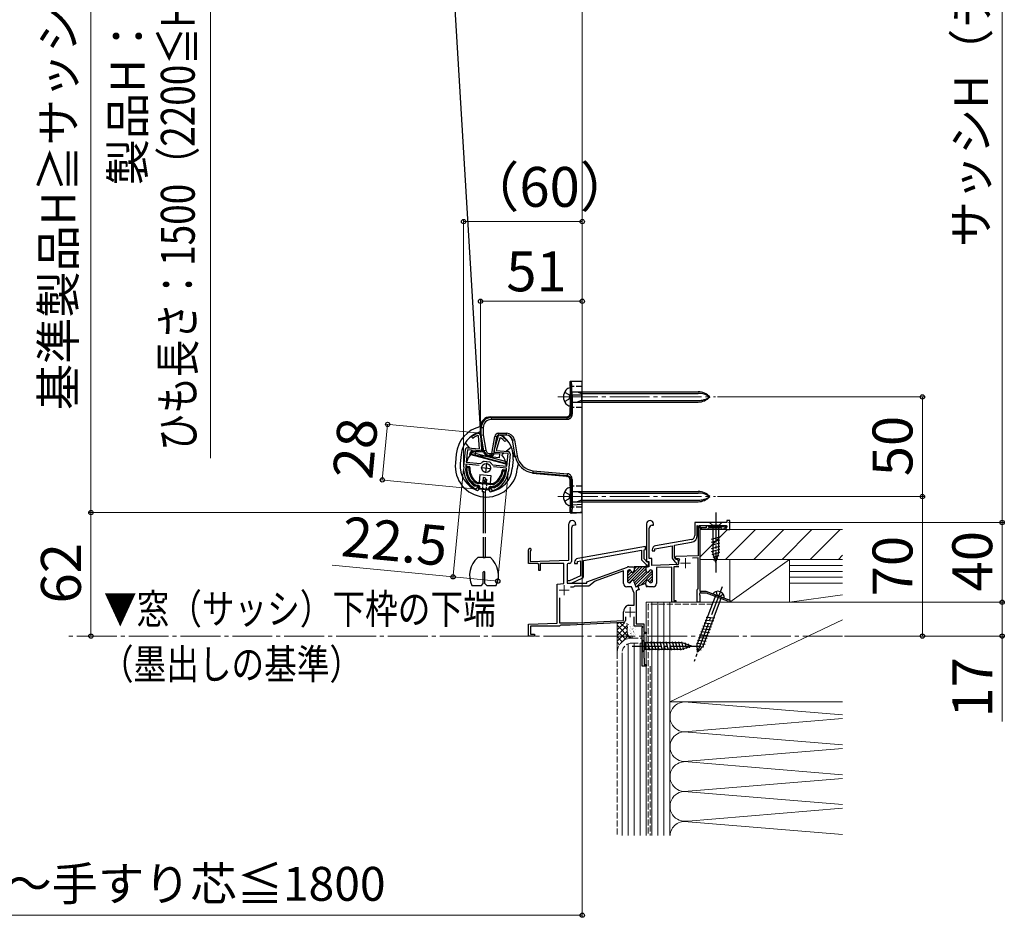
# Model space of a CAD drawing. Extents: x 175 to 1925, y 210 to 2815.
# Drawn here: x 484 to 978, y 1482 to 1932 of the extents above; entities that cross this region are included whole.
import ezdxf

# ---------------------------------------------------------------- set-up
doc = ezdxf.new("R2010")
doc.units = 0
doc.linetypes.add('YCENTER_1', pattern=[13, 10, -1, 1, -1])
doc.linetypes.add('YHIDDEN_1', pattern=[4, 3, -1])
for name, color, linetype, lineweight in [('USER1', 3, 'CONTINUOUS', 13), ('YKK_11', 7, 'CONTINUOUS', 30), ('YKK_11E', 7, 'CONTINUOUS', 13), ('YKK_12', 2, 'CONTINUOUS', 13), ('YKK_13', 4, 'CONTINUOUS', 30), ('YKK_D', 6, 'CONTINUOUS', 13), ('YSS_K', 3, 'CONTINUOUS', 13)]:
    doc.layers.add(name, color=color, linetype=linetype, lineweight=lineweight)
doc.styles.add('text-b', font='txt')

msp = doc.modelspace()

# ---------------------------------------------------------------- linework, layer by layer
at = {"layer": 'YKK_11', "linetype": 'ByBlock', "lineweight": -2, "ltscale": 0.5}
for p, q in [((714.18, 1723.23), (713.76, 1723.48)), ((713.99, 1724.65), (714.13, 1724.67)), ((714.13, 1724.67), (714.24, 1724.66)), ((714.69, 1716.78), (714.18, 1723.23)), ((715.14, 1723.75), (715.7, 1716.62)), ((725.07, 1723.62), (725.18, 1723.61)), ((725.18, 1723.61), (725.31, 1723.56)), ((722.1, 1716.01), (724.01, 1722.89)), ((724.85, 1722.2), (723.13, 1715.97)), ((725.32, 1722.37), (724.85, 1722.2)), ((706.78, 1707.8), (707.61, 1716.46)), ((708.61, 1716.36), (708.01, 1710.09)), ((714.83, 1715.76), (708.61, 1716.36)), ((708.71, 1717.36), (714.69, 1716.78)), ((729.01, 1714.4), (722.79, 1715)), ((723.13, 1715.97), (729.11, 1715.39)), ((728.41, 1708.13), (729.01, 1714.4)), ((730.01, 1714.3), (729.18, 1705.64)), ((707.91, 1709.1), (707.78, 1707.7)), ((714.45, 1708.47), (707.91, 1709.1)), ((708.01, 1710.09), (715.18, 1709.4)), ((715.18, 1709.4), (715.61, 1709.59)), ((716.68, 1710.48), (716.97, 1710.54)), ((716.97, 1710.54), (718.33, 1710.4)), ((718.33, 1710.4), (719.7, 1710.27)), ((719.7, 1710.27), (719.97, 1710.16)), ((720.85, 1709.08), (721.24, 1708.82)), ((721.24, 1708.82), (728.41, 1708.13)), ((728.32, 1707.13), (721.77, 1707.76)), ((728.18, 1705.74), (728.32, 1707.13)), ((711.91, 1698.31), (712.06, 1698.25)), ((712.06, 1698.25), (713.63, 1698.1)), ((712.62, 1696.69), (712.5, 1696.73)), ((712.69, 1696.68), (712.62, 1696.69)), ((713.63, 1698.1), (713.56, 1697.4)), ((720.53, 1696.73), (720.6, 1697.43)), ((720.6, 1697.43), (722.17, 1697.28)), ((721.33, 1695.85), (721.25, 1695.86)), ((721.45, 1695.87), (721.33, 1695.85)), ((722.17, 1697.28), (722.33, 1697.31))]:
    msp.add_line(p, q, dxfattribs=at)
at = {"layer": 'YKK_11', "ltscale": 0.5}
for p, q in [((718.27, 1709.71), (717.79, 1704.73)), ((715.54, 1707.46), (720.51, 1706.98))]:
    msp.add_line(p, q, dxfattribs=at)
at = {"layer": 'YKK_11', "linetype": 'ByBlock', "lineweight": -2, "ltscale": 0.5}
for centre, radius, start, end in [((718.55, 1712.69), 12.8, 110.8628, 125.6693), ((718.55, 1712.69), 11.8, 113.9453, 125.6693), ((714.15, 1723.67), 1, 4.5, 84.5), ((724.97, 1722.62), 1, 84.5, 164.5), ((718.56, 1712.69), 12.8, 43.3307, 58.1372), ((711.38, 1722.69), 0.5, 125.6693, 305.6693), ((718.56, 1712.69), 11.8, 43.3307, 55.0547), ((727.5, 1721.13), 0.5, 223.3307, 43.3307), ((708.61, 1716.36), 1, 84.5, 174.5), ((714.91, 1716.56), 0.8, 264.5, 4.5), ((722.87, 1715.79), 0.8, 164.5, 264.5), ((729.01, 1714.4), 1, 354.5, 84.5), ((718.34, 1707.4), 3.5, 118.4013, 141.3043), ((717.75, 1707.46), 3.5, 27.6957, 50.5987), ((718.23, 1706.7), 11.5, 174.5, 240.1042), ((718.23, 1706.7), 10.5, 174.5, 233.033), ((717.73, 1706.75), 11.5, 288.8958, 354.5), ((717.73, 1706.75), 10.5, 295.967, 354.5), ((712.77, 1697.48), 0.8, 264.5, 354.5), ((721.33, 1696.65), 0.8, 174.5, 264.5)]:
    msp.add_arc(centre, radius, start, end, dxfattribs=at)
at = {"layer": 'YKK_11E', "linetype": 'ByBlock', "lineweight": -2, "ltscale": 0.5}
for p, q in [((759.5, 1661), (759.5, 1679.13)), ((762.9, 1679.13), (762.9, 1678.43)), ((798.5, 1679.13), (798.5, 1660.33)), ((801.9, 1678.43), (801.9, 1679.13)), ((838.8, 1679.83), (822.7, 1679.83)), ((822.7, 1679.83), (822.7, 1673.28)), ((840.2, 1680.83), (838.8, 1680.83)), ((838.8, 1680.83), (838.8, 1679.83)), ((840.2, 1676.33), (840.2, 1680.83)), ((760.8, 1676.93), (760.8, 1660.32)), ((762.9, 1678.43), (762.3, 1678.43)), ((799.8, 1661.83), (799.8, 1676.93)), ((801.3, 1678.43), (801.9, 1678.43)), ((823.9, 1673.24), (823.9, 1678.33)), ((823.9, 1678.33), (825.83, 1676.4)), ((825.2, 1677.83), (824.3, 1677.83)), ((824.3, 1677.83), (824.3, 1663.14)), ((826.18, 1676.75), (824.61, 1678.33)), ((824.61, 1678.33), (838.52, 1678.33)), ((825.2, 1677.13), (825.2, 1677.83)), ((828.3, 1677.13), (825.2, 1677.13)), ((828.9, 1676.33), (825.2, 1676.33)), ((825.2, 1676.33), (825.2, 1645.33)), ((825.83, 1676.4), (826.18, 1676.75)), ((828.6, 1678.33), (828.3, 1678.03)), ((828.3, 1678.03), (828.3, 1677.13)), ((829.2, 1676.63), (828.9, 1676.33)), ((828.91, 1678.33), (829.21, 1678.08)), ((829.5, 1676.93), (829.2, 1676.63)), ((829.21, 1678.08), (829.5, 1677.83)), ((829.5, 1677.83), (837.25, 1677.83)), ((836, 1676.93), (829.5, 1676.93)), ((836.3, 1676.63), (836, 1676.93)), ((836.6, 1676.33), (836.3, 1676.63)), ((836.89, 1676.33), (836.6, 1676.33)), ((838.63, 1678.07), (836.89, 1676.33)), ((837.25, 1677.83), (837.67, 1678.24)), ((837.67, 1678.24), (837.88, 1678.33)), ((838.7, 1677.6), (837.98, 1676.88)), ((837.98, 1676.88), (838.53, 1676.33)), ((838.4, 1678.33), (838.7, 1678.03)), ((838.52, 1678.33), (838.63, 1678.07)), ((838.53, 1676.33), (840.2, 1676.33)), ((838.7, 1678.03), (838.7, 1677.6)), ((821.05, 1671.31), (802.96, 1668.12)), ((812.5, 1668.38), (821.09, 1669.89)), ((739.2, 1659.33), (739.2, 1666.13)), ((740.25, 1665.52), (740.1, 1665.26)), ((740.1, 1665.26), (740.1, 1660.33)), ((798.01, 1667.83), (763.96, 1661.82)), ((766.81, 1660.8), (796.01, 1665.95)), ((796.01, 1665.95), (796.01, 1661.03)), ((797.21, 1666.16), (798.01, 1666.3)), ((797.21, 1661.53), (797.21, 1666.16)), ((798.01, 1666.3), (798.01, 1667.83)), ((801.3, 1666.15), (801.3, 1665.63)), ((801.3, 1665.63), (802.7, 1665.63)), ((802.7, 1666.65), (811.3, 1668.17)), ((802.7, 1665.63), (802.7, 1666.65)), ((811.3, 1668.17), (811.3, 1662)), ((812.5, 1662.38), (812.5, 1668.38)), ((743.8, 1659.33), (739.2, 1659.33)), ((740.1, 1660.33), (759.5, 1661)), ((744.4, 1658.73), (743.8, 1659.33)), ((757, 1659.33), (745.2, 1659.33)), ((745.2, 1659.33), (745.2, 1655.83)), ((757, 1649.19), (757, 1659.33)), ((759.8, 1659.33), (759.6, 1659.33)), ((762.31, 1659.85), (762.31, 1659.33)), ((762.31, 1659.33), (763.81, 1659.33)), ((763.81, 1660.27), (765.31, 1660.54)), ((763.81, 1659.33), (763.81, 1660.27)), ((765.31, 1660.54), (765.31, 1653.05)), ((766.81, 1652.73), (766.81, 1660.8)), ((796.01, 1661.03), (798.31, 1658.73)), ((798.81, 1659.93), (797.21, 1661.53)), ((798.5, 1660.33), (799.6, 1660.33)), ((799.74, 1659.93), (798.81, 1659.93)), ((798.9, 1657.63), (799.74, 1659.93)), ((799.6, 1660.33), (799.6, 1657.63)), ((801.1, 1661.83), (799.8, 1661.83)), ((801.1, 1658.23), (801.1, 1661.83)), ((811.3, 1662), (812.6, 1660.15)), ((813.16, 1661.44), (812.5, 1662.38)), ((812.6, 1660.15), (812.83, 1660.03)), ((813.16, 1662.75), (812.78, 1662.09)), ((812.78, 1662.09), (812.99, 1661.75)), ((812.83, 1660.03), (813.3, 1659.53)), ((812.99, 1661.75), (814.45, 1661.8)), ((824.3, 1663.14), (813.16, 1662.75)), ((813.55, 1661.23), (813.16, 1661.44)), ((813.3, 1659.53), (813.3, 1658.73)), ((814.45, 1661.8), (814.91, 1661.06)), ((814.5, 1658.73), (814.5, 1660.23)), ((824.3, 1662.04), (821.48, 1661.94)), ((824.3, 1646.53), (824.3, 1662.04)), ((744.4, 1655.83), (744.4, 1658.73)), ((745.2, 1655.83), (744.4, 1655.83)), ((758.6, 1658.32), (758.6, 1649.33)), ((768.6, 1650.13), (788.88, 1657.5)), ((786.9, 1655.62), (772.75, 1650.46)), ((786.9, 1649.23), (786.9, 1655.62)), ((794.89, 1657.63), (788.9, 1651.64)), ((790.32, 1655.88), (788.9, 1654.46)), ((788.9, 1655.23), (788.9, 1650.43)), ((790.88, 1655.02), (788.9, 1653.05)), ((796.31, 1657.63), (788.92, 1650.24)), ((789.56, 1657.63), (791.9, 1657.63)), ((789.85, 1656.03), (789.7, 1656.03)), ((797.72, 1657.63), (789.72, 1649.63)), ((792.06, 1657.63), (792.03, 1657.6)), ((798.2, 1656.69), (792.03, 1650.52)), ((798.2, 1657.63), (792.2, 1657.63)), ((792.2, 1657.63), (792.2, 1655.63)), ((793.48, 1657.63), (792.2, 1656.35)), ((798.26, 1655.33), (792.44, 1649.52)), ((799.18, 1654.85), (792.82, 1648.48)), ((801.39, 1655.64), (793.52, 1647.77)), ((801.5, 1654.34), (795.74, 1648.58)), ((798.2, 1655.63), (798.2, 1657.63)), ((798.31, 1658.73), (798.31, 1657.63)), ((798.31, 1657.63), (798.9, 1657.63)), ((799.6, 1657.63), (798.5, 1657.63)), ((800.33, 1655.99), (799.78, 1655.44)), ((800.7, 1656.03), (800.55, 1656.03)), ((814.24, 1658.69), (801.1, 1658.23)), ((801.5, 1650.43), (801.5, 1655.23)), ((811.2, 1657.48), (803.5, 1657.21)), ((803.5, 1657.21), (803.5, 1649.23)), ((811.2, 1639.83), (811.2, 1657.48)), ((814.66, 1657.6), (812.1, 1657.51)), ((812.1, 1657.51), (812.1, 1640.63)), ((813.3, 1658.73), (814.5, 1658.73)), ((814.53, 1659.02), (814.24, 1658.69)), ((753.7, 1648.9), (757, 1649.19)), ((758.6, 1649.33), (768.6, 1649.33)), ((759.91, 1650.53), (758.61, 1650.53)), ((758.61, 1650.53), (758.61, 1649.33)), ((758.61, 1649.33), (760.88, 1649.33)), ((765.31, 1653.05), (759.91, 1650.53)), ((760.88, 1649.33), (766.23, 1651.82)), ((768.6, 1649.33), (768.6, 1650.13)), ((772.75, 1650.46), (769.6, 1647.83)), ((789.7, 1649.63), (789.85, 1649.63)), ((792.16, 1650.3), (793.13, 1647.63)), ((793.13, 1647.63), (797.68, 1649.28)), ((797.87, 1649.35), (797.68, 1649.28)), ((798.56, 1647.47), (797.87, 1649.35)), ((801.5, 1652.92), (799.33, 1650.75)), ((801.5, 1651.51), (799.92, 1649.93)), ((800.55, 1649.63), (800.7, 1649.63)), ((753.7, 1629.33), (753.7, 1648.9)), ((761.71, 1647.33), (760.38, 1647.33)), ((762.01, 1647.58), (761.71, 1647.33)), ((762.3, 1647.83), (762.01, 1647.58)), ((769.6, 1647.83), (762.3, 1647.83)), ((791, 1647.63), (788.5, 1647.63)), ((792.2, 1644.33), (791, 1647.63)), ((792.2, 1638.33), (792.2, 1644.33)), ((793.76, 1645.73), (793.3, 1645.56)), ((793.3, 1645.56), (793.3, 1628.93)), ((793.89, 1645.9), (793.76, 1645.73)), ((794.09, 1646.16), (793.89, 1645.9)), ((794.02, 1647.95), (794.71, 1646.07)), ((794.41, 1646.09), (794.09, 1646.16)), ((794.62, 1646.04), (794.41, 1646.09)), ((794.71, 1646.07), (794.62, 1646.04)), ((798.64, 1647.5), (798.56, 1647.47)), ((798.78, 1647.68), (798.64, 1647.5)), ((798.96, 1647.94), (798.78, 1647.68)), ((799.34, 1647.79), (798.96, 1647.94)), ((799.61, 1647.63), (799.34, 1647.79)), ((801.9, 1647.63), (799.61, 1647.63)), ((823.8, 1646.03), (824.1, 1646.33)), ((823.8, 1639.83), (823.8, 1646.03)), ((824.1, 1646.33), (824.3, 1646.53)), ((825.2, 1644.28), (825.08, 1644.1)), ((825.2, 1645.33), (828.2, 1645.33)), ((825.5, 1644.67), (825.2, 1644.5)), ((825.2, 1644.5), (825.2, 1644.28)), ((826.1, 1644.33), (825.5, 1644.67)), ((828.59, 1644.33), (826.1, 1644.33)), ((828.2, 1645.33), (840.2, 1640.83)), ((839.21, 1640.34), (828.59, 1644.33)), ((754.8, 1641.97), (754.8, 1629.53)), ((813.2, 1639.83), (811.2, 1639.83)), ((812.1, 1640.63), (813.2, 1640.63)), ((813.2, 1640.63), (813.2, 1639.83)), ((825.2, 1639.83), (823.8, 1639.83)), ((825.08, 1644.1), (825.08, 1643.55)), ((825.08, 1643.55), (825.2, 1643.37)), ((825.2, 1643.37), (825.2, 1639.83)), ((839.4, 1640.09), (839.21, 1640.34)), ((839.7, 1639.83), (839.4, 1640.09)), ((840.2, 1639.83), (839.7, 1639.83)), ((840.2, 1640.83), (840.2, 1639.83)), ((786.9, 1630.73), (786.9, 1635.03)), ((789.18, 1638.31), (789.29, 1638.33)), ((789.29, 1638.33), (792.2, 1638.33)), ((754.8, 1629.53), (763.98, 1629.53)), ((786.95, 1629.73), (760.19, 1628.33)), ((763.98, 1629.53), (786.9, 1630.73)), ((787.9, 1632.43), (787.9, 1630.73)), ((792.2, 1627.83), (792.2, 1632.43)), ((739.2, 1628.83), (753.7, 1629.33)), ((739.2, 1622.83), (739.2, 1628.83)), ((754.9, 1627.83), (740.2, 1627.83)), ((740.2, 1627.83), (740.2, 1623.83)), ((755.2, 1628.08), (754.9, 1627.83)), ((755.49, 1628.33), (755.2, 1628.08)), ((760.19, 1628.33), (755.49, 1628.33)), ((796.33, 1627.83), (792.2, 1627.83)), ((793.3, 1628.93), (797.1, 1628.93)), ((796.2, 1626.92), (796.53, 1627.49)), ((796.2, 1607.83), (796.2, 1626.92)), ((796.53, 1627.49), (796.33, 1627.83)), ((797.1, 1628.93), (797.1, 1624.83)), ((797.1, 1624.83), (798.2, 1624.83)), ((798.2, 1624.83), (798.2, 1624.13)), ((742.2, 1622.83), (739.2, 1622.83)), ((740.2, 1623.83), (742.2, 1623.83)), ((742.2, 1623.83), (742.2, 1622.83)), ((798.2, 1624.13), (797.1, 1624.13)), ((797.1, 1624.13), (797.1, 1611.83)), ((797.1, 1611.83), (797.2, 1611.73)), ((797.2, 1611.73), (797.2, 1608.53)), ((798.2, 1607.83), (796.2, 1607.83)), ((797.2, 1608.53), (798.2, 1608.53)), ((798.2, 1608.53), (798.2, 1607.83))]:
    msp.add_line(p, q, dxfattribs=at)
at = {"layer": 'YKK_11E', "ltscale": 0.5}
for p, q in [((815.5, 1659.43), (820.5, 1659.43)), ((818, 1661.93), (818, 1656.93)), ((754.7, 1645.83), (759.7, 1645.83)), ((757.2, 1648.33), (757.2, 1643.33)), ((787.7, 1634.83), (792.7, 1634.83)), ((790.2, 1637.33), (790.2, 1632.33))]:
    msp.add_line(p, q, dxfattribs=at)
at = {"layer": 'YKK_11E', "linetype": 'ByBlock', "lineweight": -2, "ltscale": 0.5}
for centre, radius, start, end in [((761.2, 1679.13), 1.7, 0, 180), ((800.2, 1679.13), 1.7, 0, 180), ((762.3, 1676.93), 1.5, 90, 180), ((801.3, 1676.93), 1.5, 90, 180), ((820.7, 1673.28), 2, 280, 0), ((820.5, 1673.24), 3.4, 280, 0), ((739.9, 1666.13), 0.7, 300, 180), ((803.3, 1666.15), 2, 100, 179.9997), ((759.6, 1658.33), 1, 90, 180), ((759.8, 1660.33), 1, 270, 360), ((764.31, 1659.85), 2, 100, 179.9998), ((813.5, 1660.23), 1, 0, 87.2722), ((818, 1659.43), 3.5, 152.0955, 186.6154), ((789.56, 1655.63), 2, 90, 109.9999), ((789.7, 1655.23), 0.8, 90, 180), ((789.85, 1655.23), 0.8, 14.4775, 90), ((791.4, 1655.63), 0.8, 194.4775, 0), ((799, 1655.63), 0.8, 180, 345.5225), ((800.55, 1655.23), 0.8, 90, 165.5225), ((800.7, 1655.23), 0.8, 0, 90), ((765.81, 1652.73), 1, 295, 359.9998), ((788.5, 1649.23), 1.6, 180, 270), ((789.7, 1650.43), 0.8, 180, 270), ((789.85, 1650.43), 0.8, 270, 345.5225), ((791.4, 1650.03), 0.8, 20, 165.5225), ((797.4, 1650.03), 0.8, 290, 359.7361), ((799, 1650.03), 0.8, 14.4775, 179.7362), ((800.55, 1650.43), 0.8, 194.4775, 270), ((800.7, 1650.43), 0.8, 270, 0), ((801.9, 1649.23), 1.6, 270, 0), ((790.4, 1635.03), 3.5, 110.3641, 180), ((786.9, 1630.73), 1, 273, 0)]:
    msp.add_arc(centre, radius, start, end, dxfattribs=at)
at = {"layer": 'YKK_12', "linetype": 'YCENTER_1', "ltscale": 2}
for p, q in [((753.99, 1742.82), (833.11, 1742.82)), ((753.99, 1692.82), (833.11, 1692.82)), ((896.8, 1622.82), (507.07, 1622.82))]:
    msp.add_line(p, q, dxfattribs=at)
at = {"layer": 'YKK_13'}
for p, q in [((684.85, 2228.23), (715.15, 1723.74)), ((760.2, 1748.07), (760.2, 1750.32)), ((760.7, 1750.82), (766.2, 1750.82)), ((766.2, 1743.82), (766.2, 1750.82)), ((760.2, 1747.32), (760.2, 1738.32)), ((760.37, 1740.32), (760.37, 1745.32)), ((760.5, 1745.37), (824.34, 1745.37)), ((760.6, 1743.82), (761.1, 1743.82)), ((760.6, 1734.42), (760.6, 1743.82)), ((761.1, 1743.82), (761.1, 1734.42)), ((761.1, 1743.82), (766.2, 1743.82)), ((763.6, 1745.37), (765.8, 1744.62)), ((765.8, 1745.37), (765.8, 1740.27)), ((765.8, 1744.62), (824.34, 1744.62)), ((766.2, 1689.02), (766.2, 1743.82)), ((760.5, 1740.27), (824.34, 1740.27)), ((765.8, 1741.02), (763.6, 1740.27)), ((765.8, 1741.02), (824.34, 1741.02)), ((760.2, 1734.82), (760.2, 1737.57)), ((760.2, 1734.82), (760.6, 1734.42)), ((720.19, 1732.82), (720.56, 1732.45)), ((720.2, 1732.82), (758.2, 1732.82)), ((720.56, 1732.45), (758.57, 1732.45)), ((720.56, 1732.45), (720.56, 1731.46)), ((758.57, 1731.46), (720.56, 1731.46)), ((758.57, 1732.45), (758.2, 1732.82)), ((715.57, 1727.46), (715.2, 1727.83)), ((715.2, 1723.62), (715.2, 1727.82)), ((715.57, 1723.66), (715.2, 1723.62)), ((716.63, 1715.5), (715.2, 1723.62)), ((715.57, 1727.46), (716.57, 1727.46)), ((715.57, 1723.66), (715.57, 1727.46)), ((715.57, 1723.66), (716.57, 1723.74)), ((716.94, 1715.87), (715.57, 1723.66)), ((716.57, 1727.46), (716.57, 1723.74)), ((716.57, 1723.74), (717.93, 1716.04)), ((722.71, 1719.5), (723.82, 1723.52)), ((724.28, 1724.62), (728.25, 1724.62)), ((724.28, 1723.62), (724.28, 1724.62)), ((728.26, 1723.62), (724.28, 1723.62)), ((728.25, 1723.62), (728.25, 1724.62)), ((709.75, 1717.26), (707.6, 1719.87)), ((716.1, 1715.94), (715.74, 1720.56)), ((720.8, 1714.39), (722.31, 1722.97)), ((723.29, 1722.8), (721.78, 1714.22)), ((723.29, 1722.8), (722.31, 1722.97)), ((731.1, 1721.14), (732.14, 1715.23)), ((731.21, 1721.14), (731.1, 1721.14)), ((731.21, 1721.14), (732.2, 1721.32)), ((732.64, 1713.03), (731.21, 1721.15)), ((732.2, 1721.32), (733.63, 1713.21)), ((703.03, 1714.19), (702.59, 1709.71)), ((705.51, 1713.95), (705.08, 1709.47)), ((709.93, 1713.9), (710.36, 1715.48)), ((728.12, 1709.03), (709.93, 1713.9)), ((710.33, 1714.12), (710.59, 1715.09)), ((727.91, 1709.41), (710.33, 1714.12)), ((710.36, 1715.48), (714.61, 1715.58)), ((710.59, 1715.09), (728.17, 1710.38)), ((711.51, 1715.13), (710.65, 1716.17)), ((712.59, 1713.37), (712.78, 1715.36)), ((724.54, 1712.22), (712.59, 1713.37)), ((716.02, 1715.05), (712.78, 1715.36)), ((716.1, 1715.94), (716.02, 1715.05)), ((716.63, 1715.5), (716.94, 1715.87)), ((716.94, 1715.87), (717.93, 1716.04)), ((719.89, 1713.4), (719.58, 1713.02)), ((719.89, 1714.39), (720.8, 1714.39)), ((719.89, 1714.39), (719.89, 1713.4)), ((720.8, 1713.4), (719.89, 1713.4)), ((720.73, 1713.02), (720.8, 1713.4)), ((721.78, 1714.22), (720.8, 1714.39)), ((720.8, 1713.4), (720.8, 1714.39)), ((721.78, 1714.22), (721.71, 1713.85)), ((721.83, 1714.49), (724.73, 1714.21)), ((724.73, 1714.21), (724.54, 1712.22)), ((726.97, 1714.6), (725.94, 1713.74)), ((730.68, 1717.65), (728.07, 1715.49)), ((732.33, 1712.7), (731.93, 1714.94)), ((731.93, 1714.94), (732.18, 1714.92)), ((720.73, 1713.02), (719.59, 1713.02)), ((728.17, 1710.38), (727.91, 1709.41)), ((731.59, 1711.44), (731.16, 1706.96)), ((732.33, 1712.69), (732.64, 1713.03)), ((732.64, 1713.03), (733.63, 1713.21)), ((733.86, 1708.88), (733.65, 1706.72)), ((708.46, 1708.04), (709.46, 1707.95)), ((708.72, 1707.51), (709.12, 1707.48)), ((714.94, 1703.9), (714.57, 1700.02)), ((714.94, 1703.9), (720.42, 1703.37)), ((726.58, 1706.3), (727.57, 1706.2)), ((726.82, 1705.77), (727.22, 1705.73)), ((741.6, 1704.82), (741.29, 1704.48)), ((758.37, 1702.98), (741.3, 1704.48)), ((741.6, 1704.82), (741.69, 1705.82)), ((758.75, 1703.32), (741.6, 1704.82)), ((741.69, 1705.82), (758.84, 1704.32)), ((709.03, 1699.8), (708.48, 1699.35)), ((710.12, 1700.7), (709.8, 1700.44)), ((712.73, 1698.69), (713.93, 1698.57)), ((713.29, 1699.64), (721.23, 1698.87)), ((713.34, 1700.14), (721.28, 1699.37)), ((716.52, 1702.37), (716.33, 1700.38)), ((717.1, 1701.02), (716.33, 1700.38)), ((716.81, 1699.8), (716.33, 1700.38)), ((717.52, 1702.28), (716.52, 1702.37)), ((716.56, 1699.83), (716.58, 1700.07)), ((717.58, 1700.44), (716.81, 1699.8)), ((717.81, 1699.71), (716.81, 1699.8)), ((717.58, 1700.44), (717.1, 1701.02)), ((717.52, 1702.28), (717.37, 1700.7)), ((717.46, 1701.65), (718.24, 1701.57)), ((717.87, 1700.41), (717.58, 1700.44)), ((717.81, 1699.71), (717.87, 1700.41)), ((718.24, 1701.57), (718.05, 1699.68)), ((720.42, 1703.37), (720.04, 1699.49)), ((724.81, 1698.99), (724.55, 1699.31)), ((758.38, 1702.98), (758.75, 1703.32)), ((760.6, 1701.36), (760.2, 1701)), ((760.2, 1698.07), (760.2, 1700.99)), ((760.6, 1688.7), (760.6, 1701.36)), ((761.1, 1701.36), (761.1, 1688.7)), ((712.63, 1698.19), (713.88, 1698.07)), ((714.33, 1697.54), (714.22, 1696.36)), ((714.28, 1697.03), (714.33, 1697.53)), ((714.81, 1697.28), (714.83, 1697.48)), ((716.12, 1695.25), (716.23, 1696.34)), ((716.12, 1695.25), (717.61, 1695.1)), ((716.47, 1695.52), (716.47, 1674.51)), ((717.47, 1695.52), (717.47, 1674.51)), ((717.72, 1696.2), (717.61, 1695.1)), ((719.29, 1696.85), (719.31, 1697.05)), ((719.76, 1696.5), (719.69, 1695.83)), ((719.76, 1696.51), (719.81, 1697)), ((720.35, 1697.45), (721.6, 1697.33)), ((720.4, 1697.95), (721.6, 1697.83)), ((725.9, 1697.67), (725.45, 1698.22)), ((760.2, 1697.32), (760.2, 1688.32)), ((760.37, 1690.32), (760.37, 1695.32)), ((760.5, 1695.37), (824.34, 1695.37)), ((763.6, 1695.37), (765.8, 1694.62)), ((765.8, 1695.37), (765.8, 1690.27)), ((765.8, 1694.62), (824.34, 1694.62)), ((760.5, 1690.27), (824.34, 1690.27)), ((761.1, 1688.7), (760.6, 1688.7)), ((761.1, 1688.7), (766.2, 1689.02)), ((765.8, 1691.02), (763.6, 1690.27)), ((765.8, 1691.02), (824.34, 1691.02)), ((766.2, 1685.02), (766.2, 1689.02)), ((760.2, 1684.99), (760.2, 1687.57)), ((760.2, 1684.99), (760.4, 1685.2)), ((760.73, 1684.49), (766.2, 1684.82)), ((760.93, 1684.7), (760.73, 1684.49)), ((760.93, 1684.7), (766.2, 1685.02)), ((766.2, 1684.98), (765.2, 1684.92)), ((765.2, 1684.92), (765.2, 1684.82)), ((765.2, 1684.82), (766.2, 1684.89)), ((766.2, 1684.98), (766.2, 1685.02)), ((766.2, 1684.89), (766.2, 1684.98)), ((766.2, 1684.82), (766.2, 1684.89)), ((716.47, 1672.42), (716.47, 1662.22)), ((717.47, 1672.42), (717.47, 1662.22)), ((720.16, 1662.22), (713.78, 1662.22)), ((716.47, 1662.22), (717.47, 1662.22)), ((716.62, 1649.22), (716.62, 1654.87)), ((717.32, 1649.22), (717.32, 1654.87)), ((715.62, 1648.22), (716.62, 1649.22)), ((717.32, 1649.22), (718.32, 1648.22)), ((710.81, 1648.22), (715.62, 1648.22)), ((718.32, 1648.22), (723.13, 1648.22))]:
    msp.add_line(p, q, dxfattribs=at)
at = {"layer": 'YKK_13', "linetype": 'YHIDDEN_1'}
for p, q in [((766.2, 1748.07), (760.2, 1748.07)), ((757.34, 1745.17), (759.56, 1743.97)), ((757.34, 1740.47), (759.56, 1741.68)), ((766.2, 1737.57), (760.2, 1737.57)), ((757.34, 1695.17), (759.56, 1693.97)), ((766.2, 1698.07), (760.2, 1698.07)), ((757.34, 1690.47), (759.56, 1691.68)), ((766.2, 1687.57), (760.2, 1687.57))]:
    msp.add_line(p, q, dxfattribs=at)
at = {"layer": 'YKK_13', "linetype": 'YHIDDEN_1', "ltscale": 0.5}
for p, q in [((759.56, 1743.97), (760.17, 1742.82)), ((759.56, 1741.68), (760.17, 1742.82)), ((716.31, 1699.85), (715.98, 1696.37)), ((718.3, 1699.66), (717.97, 1696.18)), ((759.56, 1693.97), (760.17, 1692.82)), ((759.56, 1691.68), (760.17, 1692.82))]:
    msp.add_line(p, q, dxfattribs=at)
at = {"layer": 'YKK_13', "lineweight": -3}
for p, q in [((719.21, 1696.06), (714.73, 1696.49)), ((718.96, 1696.58), (715.08, 1696.96))]:
    msp.add_line(p, q, dxfattribs=at)
at = {"layer": 'YKK_13', "linetype": 'YCENTER_1', "ltscale": 1.5}
for p, q in [((833.2, 1684.82), (833.2, 1654.82)), ((836.34, 1647.61), (822.29, 1610.16)), ((791.2, 1617.83), (826.2, 1617.83))]:
    msp.add_line(p, q, dxfattribs=at)
at = {"layer": 'YKK_13', "ltscale": 1.5}
for p, q in [((836.3, 1679.82), (830.1, 1679.82)), ((830.1, 1679.82), (831.65, 1678.27)), ((836.3, 1679.82), (834.75, 1678.27)), ((831.65, 1678.27), (831.65, 1664.74)), ((834.75, 1678.27), (831.65, 1678.27)), ((834.75, 1664.74), (834.75, 1678.27)), ((831.1, 1671.53), (835.3, 1672.66)), ((831.1, 1669.98), (835.3, 1671.1)), ((831.1, 1668.42), (835.3, 1669.55)), ((831.1, 1666.87), (835.3, 1668)), ((831.1, 1665.32), (835.3, 1666.44)), ((831.36, 1663.84), (835.3, 1664.89)), ((833.2, 1659.82), (831.65, 1664.74)), ((833.2, 1659.82), (834.75, 1664.74)), ((831.81, 1662.4), (834.85, 1663.22)), ((832.26, 1660.97), (834.31, 1661.52)), ((833.13, 1643.48), (823.91, 1618.89)), ((826.81, 1617.8), (836.03, 1642.39)), ((837.25, 1641.93), (831.91, 1643.93)), ((827.28, 1629.44), (831.61, 1629.02)), ((827.82, 1630.9), (832.15, 1630.48)), ((828.37, 1632.35), (832.7, 1631.93)), ((825.64, 1625.08), (829.97, 1624.66)), ((826.19, 1626.54), (830.52, 1626.11)), ((826.73, 1627.99), (831.06, 1627.57)), ((796.2, 1620.93), (796.2, 1614.73)), ((796.2, 1620.93), (797.75, 1619.38)), ((800.18, 1615.73), (799.05, 1619.93)), ((801.73, 1615.73), (800.6, 1619.93)), ((803.28, 1615.73), (802.16, 1619.93)), ((804.84, 1615.73), (803.71, 1619.93)), ((806.39, 1615.73), (805.26, 1619.93)), ((807.94, 1615.73), (806.82, 1619.93)), ((809.49, 1615.73), (808.37, 1619.93)), ((811.05, 1615.73), (809.92, 1619.93)), ((812.6, 1615.73), (811.47, 1619.93)), ((814.15, 1615.73), (813.03, 1619.93)), ((815.71, 1615.73), (814.58, 1619.93)), ((817.19, 1615.98), (816.13, 1619.93)), ((824.01, 1620.72), (828.34, 1620.3)), ((824.55, 1622.17), (828.88, 1621.75)), ((825.1, 1623.63), (829.43, 1623.21)), ((796.2, 1614.73), (797.75, 1616.28)), ((816.28, 1619.38), (797.75, 1619.38)), ((797.75, 1619.38), (797.75, 1616.28)), ((797.75, 1616.28), (816.28, 1616.28)), ((821.2, 1617.83), (816.28, 1619.38)), ((821.2, 1617.83), (816.28, 1616.28)), ((818.62, 1616.44), (817.81, 1619.47)), ((820.05, 1616.89), (819.5, 1618.94)), ((823.4, 1617.76), (827.18, 1617.4)), ((823.45, 1616.25), (825.89, 1616.01)), ((823.46, 1619.27), (827.79, 1618.84)), ((824.05, 1614.84), (823.91, 1618.89)), ((824.05, 1614.84), (826.81, 1617.8))]:
    msp.add_line(p, q, dxfattribs=at)
at = {"layer": 'YKK_13', "linetype": 'YHIDDEN_1', "ltscale": 1.5}
for p, q in [((833.46, 1645.22), (833.64, 1643.58)), ((834.58, 1642.93), (833.64, 1643.58)), ((834.58, 1642.93), (835.72, 1642.8)), ((836.93, 1643.92), (835.72, 1642.8))]:
    msp.add_line(p, q, dxfattribs=at)
at = {"layer": 'YKK_13'}
msp.add_circle((718.03, 1707.22), 2.25, dxfattribs=at)
for centre, radius, start, end in [((762.2, 1742.82), 5.4, 141.2333, 218.7667), ((760.33, 1744.33), 3, 92.459, 141.2333), ((760.5, 1745.67), 0.3, 180, 270), ((824.34, 1737.37), 8, 42.9414, 90), ((824.34, 1734.2), 10.43, 55.8298, 90), ((760.33, 1741.32), 3, 218.7667, 267.541), ((760.5, 1739.97), 0.3, 90, 180), ((824.34, 1748.27), 8, 270, 317.0586), ((824.34, 1751.45), 10.43, 270, 304.1702), ((758.2, 1734.82), 2, 270, 0), ((720.2, 1727.82), 5, 90, 180), ((718.55, 1712.69), 15.6, 102.4083, 174.5), ((718.55, 1712.69), 13.1, 106.8142, 174.5), ((714.91, 1724.76), 0.5, 54.3236, 106.8142), ((724.28, 1722.62), 2, 90, 170), ((724.28, 1722.62), 1, 90, 170), ((718.55, 1712.69), 13.1, 354.5, 56.5547), ((728.26, 1720.62), 3, 10, 90), ((718.03, 1707.22), 10.25, 129.5, 163.6805), ((719.59, 1716.02), 3, 190, 270), ((720.73, 1714.02), 1, 270, 350), ((720.8, 1714.39), 0.999, 269.9151, 349.9574), ((718.03, 1707.22), 10.25, 5.3195, 39.5), ((718.12, 1708.21), 15.6, 174.5, 354.5), ((718.12, 1708.21), 13.1, 174.5, 249.5523), ((718.03, 1707.22), 10.25, 172.9843, 219.5), ((717.98, 1706.72), 10.1, 175.0968, 237.1248), ((708.41, 1707.54), 0.5, 84.5, 175.0968), ((717.98, 1706.72), 9.6, 176.9651, 236.8355), ((708.69, 1707.22), 0.3, 84.5, 176.9651), ((709.09, 1707.18), 0.3, 357.076, 84.5), ((717.98, 1706.72), 8.6, 177.076, 233.7381), ((709.41, 1707.45), 0.5, 355.1662, 84.5), ((717.98, 1706.72), 8.1, 175.1662, 233.7381), ((718.12, 1708.21), 13.1, 279.4477, 354.5), ((717.98, 1706.72), 8.1, 295.2619, 353.8338), ((717.98, 1706.72), 9.6, 292.1645, 352.0349), ((717.98, 1706.72), 8.6, 295.2619, 351.924), ((717.98, 1706.72), 10.1, 291.8752, 353.9032), ((718.03, 1707.22), 10.25, 309.5, 356.0157), ((726.53, 1705.8), 0.5, 84.5, 173.8338), ((726.79, 1705.47), 0.3, 84.5, 171.924), ((727.19, 1705.44), 0.3, 352.0349, 84.5), ((727.52, 1705.7), 0.5, 353.9032, 84.5), ((713.37, 1700.43), 0.8, 233.7381, 264.5), ((713.37, 1700.43), 0.3, 233.7381, 264.5), ((713.83, 1697.58), 1, 354.5, 84.5), ((721.31, 1699.67), 0.8, 264.5, 295.2619), ((721.31, 1699.67), 0.3, 264.5, 295.2619), ((758.2, 1700.99), 2, 0, 85), ((712.66, 1698.49), 0.3, 237.1248, 264.5), ((713.72, 1696.41), 0.5, 249.5523, 354.5), ((713.83, 1697.58), 0.5, 354.5, 84.5), ((719.26, 1696.55), 0.5, 264.5, 354.5), ((720.3, 1696.95), 1, 84.5, 174.5), ((720.19, 1695.79), 0.5, 174.5, 279.4477), ((720.3, 1696.95), 0.5, 84.5, 174.5), ((721.63, 1697.63), 0.3, 264.5, 291.8752), ((762.2, 1692.82), 5.4, 141.2333, 218.7667), ((760.33, 1694.33), 3, 92.459, 141.2333), ((760.5, 1695.67), 0.3, 180, 270), ((824.34, 1687.37), 8, 42.9414, 90), ((824.34, 1684.2), 10.43, 55.8298, 90), ((760.33, 1691.32), 3, 218.7667, 267.541), ((760.5, 1689.97), 0.3, 90, 180), ((824.34, 1698.27), 8, 270, 317.0586), ((824.34, 1701.45), 10.43, 270, 304.1702), ((760.9, 1685.2), 0.501, 180.2689, 273.2307), ((721.72, 1653.22), 12, 131.4096, 204.6243), ((712.22, 1653.22), 12, 335.3757, 48.5904), ((716.97, 1654.87), 0.35, 0, 180)]:
    msp.add_arc(centre, radius, start, end, dxfattribs=at)
at = {"layer": 'YKK_13', "lineweight": -3}
for centre, radius, start, end in [((714.78, 1696.99), 0.5, 174.5, 264.5), ((715.11, 1697.26), 0.3, 174.5, 264.5), ((718.99, 1696.88), 0.3, 264.5, 354.5)]:
    msp.add_arc(centre, radius, start, end, dxfattribs=at)
at = {"layer": 'YKK_13', "ltscale": 1.5}
for centre, radius, start, end in [((833.71, 1643.32), 1.9, 108.7833, 161.2509), ((834.2, 1641.9), 3.4, 30.0967, 108.7833), ((835.49, 1642.65), 1.9, 337.6291, 30.0967)]:
    msp.add_arc(centre, radius, start, end, dxfattribs=at)
at = {"layer": 'YKK_13'}
for centre, major_axis, ratio, start_param, end_param in [((760.2, 1743.82), (0, 6.5), 0.061163, 6.015949, 6.287881), ((760.2, 1745.32), (0, 2.75), 0.061163, 4.712389, 6.283719), ((760.2, 1743.82), (0, 6.5), 0.061163, 4.712389, 6.015949), ((760.7, 1743.82), (0, 7), 0.056794, 4.712389, 6.283185), ((760.2, 1740.32), (0, 2.75), 0.061163, 3.141059, 4.712389), ((720.58, 1727.45), (3.54, -3.54), 0.997762, 2.358058, 3.925127), ((720.58, 1727.45), (-2.84, 2.84), 0.99628, 5.499651, 7.06672), ((728.14, 1720.62), (3.01, 0), 0.997536, 0.174204, 1.570796), ((728.25, 1720.62), (-4.01, 0), 0.998077, 3.315797, 4.712389), ((719.9, 1716.4), (1.93, 2.3), 0.998937, 2.445025, 3.83816), ((719.9, 1716.4), (-1.29, -1.54), 0.996828, 5.586618, 6.979753), ((732.12, 1715.23), (-0.054, 0.306), 0.059094, 3.125692, 4.695727), ((742.5, 1714.8), (6.77, 7.39), 0.997631, 2.488525, 3.794661), ((742.5, 1714.8), (-6.1, -6.66), 0.997041, 5.630117, 6.936253), ((760.2, 1695.32), (0, 2.75), 0.061163, 4.712389, 6.283719), ((760.2, 1690.32), (0, 2.75), 0.061163, 3.141059, 4.712389), ((760.7, 1684.99), (-0.344, -0.365), 0.996047, 5.470099, 7.098028)]:
    msp.add_ellipse(centre, major_axis=major_axis, ratio=ratio, start_param=start_param, end_param=end_param, dxfattribs=at)
for points, knots in [([(760.2, 1750.32), (760.2, 1750.46), (760.25, 1750.59), (760.44, 1750.77), (760.57, 1750.82), (760.7, 1750.82)], [0, 0, 0, 0, 0.5, 0.5, 1, 1, 1, 1]), ([(761.1, 1734.42), (761.1, 1734.35), (761.1, 1734.22), (761.08, 1734.01), (761.05, 1733.82), (761.01, 1733.63), (760.97, 1733.44), (760.91, 1733.26), (760.84, 1733.08), (760.76, 1732.91), (760.67, 1732.74), (760.56, 1732.57), (760.39, 1732.33), (760.13, 1732.04), (759.78, 1731.78), (759.46, 1731.62), (759.18, 1731.53), (758.88, 1731.47), (758.68, 1731.46), (758.57, 1731.46)], [0, 0, 0, 0, 0.047611, 0.094251, 0.140062, 0.185191, 0.229792, 0.274024, 0.318053, 0.362043, 0.406161, 0.450573, 0.49544, 0.610766, 0.721943, 0.791285, 0.859906, 0.929067, 1, 1, 1, 1]), ([(758.57, 1732.45), (758.62, 1732.45), (758.71, 1732.46), (758.85, 1732.47), (758.98, 1732.49), (759.11, 1732.52), (759.24, 1732.56), (759.4, 1732.62), (759.57, 1732.7), (759.77, 1732.82), (759.96, 1732.97), (760.14, 1733.15), (760.3, 1733.37), (760.43, 1733.62), (760.53, 1733.87), (760.59, 1734.14), (760.6, 1734.33), (760.6, 1734.42)], [0, 0, 0, 0, 0.043436, 0.086557, 0.129384, 0.17194, 0.214247, 0.256329, 0.329645, 0.403241, 0.477134, 0.565276, 0.652619, 0.73946, 0.826102, 0.912847, 1, 1, 1, 1]), ([(760.6, 1734.42), (760.61, 1734.42), (760.66, 1734.42), (760.85, 1734.42), (760.97, 1734.42), (761.1, 1734.42)], [0, 0, 0, 0, 0.5, 0.5, 1, 1, 1, 1]), ([(758.57, 1732.45), (758.57, 1732.45), (758.57, 1732.42), (758.57, 1732.31), (758.57, 1732.24), (758.57, 1732.04), (758.57, 1731.93), (758.57, 1731.69), (758.57, 1731.57), (758.57, 1731.46)], [0, 0, 0, 0, 0.25, 0.25, 0.5, 0.5, 0.75, 0.75, 1, 1, 1, 1]), ([(758.75, 1703.32), (758.75, 1703.34), (758.76, 1703.45), (758.79, 1703.82), (758.81, 1704.07), (758.84, 1704.32)], [0, 0, 0, 0, 0.5, 0.5, 1, 1, 1, 1]), ([(761.1, 1701.36), (761.1, 1702.15), (760.88, 1702.77), (760.37, 1703.53), (760.16, 1703.76), (759.62, 1704.13), (759.3, 1704.28), (758.84, 1704.32)], [0, 0, 0, 0, 0.5, 0.5, 0.75, 0.75, 1, 1, 1, 1]), ([(758.75, 1703.32), (759.06, 1703.3), (759.28, 1703.22), (759.68, 1703.03), (759.85, 1702.91), (760.33, 1702.45), (760.6, 1702), (760.6, 1701.36)], [0, 0, 0, 0, 0.25, 0.25, 0.5, 0.5, 1, 1, 1, 1]), ([(760.6, 1701.36), (760.6, 1701.36), (760.62, 1701.36), (760.67, 1701.36), (760.71, 1701.36), (760.8, 1701.36), (760.86, 1701.36), (760.98, 1701.36), (761.04, 1701.36), (761.1, 1701.36)], [0, 0, 0, 0, 0.25, 0.25, 0.5, 0.5, 0.75, 0.75, 1, 1, 1, 1]), ([(760.4, 1685.2), (760.41, 1685.21), (760.43, 1685.25), (760.45, 1685.36), (760.46, 1685.43), (760.49, 1685.62), (760.5, 1685.73), (760.52, 1685.99), (760.53, 1686.14), (760.55, 1686.46), (760.56, 1686.63), (760.57, 1687.01), (760.58, 1687.21), (760.59, 1687.61), (760.59, 1687.82), (760.6, 1688.26), (760.6, 1688.48), (760.6, 1688.7)], [0, 0, 0, 0, 0.125, 0.125, 0.25, 0.25, 0.375, 0.375, 0.5, 0.5, 0.625, 0.625, 0.75, 0.75, 0.875, 0.875, 1, 1, 1, 1]), ([(761.1, 1688.7), (761.1, 1688.45), (761.1, 1688.2), (761.1, 1687.7), (761.1, 1687.46), (761.09, 1686.99), (761.09, 1686.76), (761.08, 1686.34), (761.07, 1686.14), (761.05, 1685.78), (761.04, 1685.61), (761.02, 1685.31), (761.01, 1685.18), (760.99, 1684.97), (760.98, 1684.88), (760.95, 1684.76), (760.94, 1684.72), (760.93, 1684.7)], [0, 0, 0, 0, 0.125, 0.125, 0.25, 0.25, 0.375, 0.375, 0.5, 0.5, 0.625, 0.625, 0.75, 0.75, 0.875, 0.875, 1, 1, 1, 1])]:
    msp.add_open_spline(points, degree=3, knots=knots, dxfattribs=at)
at = {"layer": 'YKK_D'}
for p, q in [((519.8, 2266.2), (519.8, 1684.82)), ((976.8, 1679.83), (976.8, 2184)), ((579.8, 1991.93), (579.8, 1712.05)), ((706.73, 1707.72), (706.73, 1831.82)), ((766.2, 1830.82), (706.73, 1830.82)), ((766.2, 1793.82), (766.2, 1831.82)), ((715.2, 1724.62), (715.2, 1791.82)), ((766.2, 1790.82), (715.2, 1790.82)), ((766.2, 1773.82), (766.2, 1791.82)), ((834.11, 1742.82), (937.8, 1742.82)), ((936.8, 1742.82), (936.8, 1692.82)), ((668.64, 1729.05), (665.96, 1701.18)), ((713.19, 1724.76), (667.65, 1729.15)), ((706.68, 1706.8), (701.36, 1651.56)), ((729.08, 1704.65), (723.76, 1649.4)), ((711.7, 1696.78), (664.96, 1701.28)), ((834.11, 1692.82), (937.8, 1692.82)), ((834.11, 1692.82), (937.8, 1692.82)), ((936.8, 1692.82), (936.8, 1622.82)), ((644.56, 1684.82), (518.8, 1684.82)), ((764.2, 1684.82), (518.8, 1684.82)), ((519.8, 1622.82), (519.8, 1684.82)), ((766.2, 1683.82), (766.2, 1481.82)), ((839.5, 1679.83), (977.8, 1679.83)), ((839.5, 1679.83), (977.8, 1679.83)), ((976.8, 1639.83), (976.8, 1679.83)), ((701.46, 1652.56), (640.85, 1658.39)), ((723.86, 1650.4), (701.46, 1652.56)), ((840.9, 1639.83), (977.8, 1639.83)), ((840.9, 1639.83), (977.8, 1639.83)), ((976.8, 1639.83), (976.8, 1622.82)), ((897.8, 1622.82), (937.8, 1622.82)), ((897.8, 1622.82), (977.8, 1622.82)), ((976.8, 1622.82), (976.8, 1580.02)), ((313.7, 1482.82), (766.2, 1482.82))]:
    msp.add_line(p, q, dxfattribs=at)
at = {"layer": 'YKK_D', "linetype": 'ByBlock', "lineweight": -2}
for centre in [(706.73, 1830.82), (766.2, 1830.82), (715.2, 1790.82), (766.2, 1790.82), (936.8, 1742.82), (668.64, 1729.05), (665.96, 1701.18), (936.8, 1692.82), (936.8, 1692.82), (519.8, 1684.82), (519.8, 1684.82), (976.8, 1679.83), (976.8, 1679.83), (701.46, 1652.56), (723.86, 1650.4), (976.8, 1639.83), (976.8, 1639.83), (519.8, 1622.82), (936.8, 1622.82), (976.8, 1622.82), (766.2, 1482.82)]:
    msp.add_circle(centre, 1.07, dxfattribs=at)
at = {"layer": 'YSS_K'}
for p, q in [((766.2, 1662.22), (766.2, 2184)), ((870.2, 1649.33), (870.2, 1639.83)), ((870.2, 1649.33), (896.8, 1649.33)), ((896.8, 1639.83), (798.2, 1639.82)), ((798.2, 1639.82), (798.2, 1522.82)), ((801.2, 1639.82), (801.2, 1522.82)), ((804.2, 1639.82), (804.2, 1522.82)), ((807.2, 1639.82), (807.2, 1522.82)), ((810.2, 1639.83), (810.2, 1589.83)), ((810.2, 1522.82), (810.2, 1639.82)), ((896.8, 1643.57), (870.2, 1639.83)), ((870.2, 1639.83), (896.8, 1639.83)), ((783.7, 1628.75), (784.51, 1629.56)), ((783.7, 1625.92), (787.34, 1629.56)), ((783.7, 1614.36), (783.7, 1629.56)), ((785.23, 1629.56), (788.7, 1626.09)), ((810.2, 1589.83), (896.8, 1631.07)), ((783.7, 1628.26), (790.16, 1621.8)), ((783.7, 1623.09), (788.7, 1628.09)), ((783.7, 1625.43), (788, 1621.14)), ((783.7, 1620.26), (788.7, 1625.26)), ((788.44, 1629.18), (788.7, 1628.92)), ((788.7, 1624.86), (788.7, 1629.09)), ((783.7, 1622.6), (786.28, 1620.02)), ((783.7, 1619.78), (784.96, 1618.52)), ((786.31, 1620.04), (789.31, 1623.04)), ((790.95, 1621.85), (791.03, 1621.93)), ((789.2, 1618.94), (789.2, 1522.82)), ((792.2, 1619.36), (792.2, 1522.82)), ((795.2, 1619.36), (795.2, 1522.82)), ((786.2, 1614.36), (786.2, 1522.82)), ((810.2, 1589.83), (896.8, 1589.83)), ((896.8, 1583.26), (817.35, 1589.83)), ((817.35, 1574.85), (896.8, 1581.42)), ((896.8, 1568.29), (817.35, 1574.85)), ((817.35, 1559.86), (896.8, 1566.43)), ((896.8, 1553.3), (817.35, 1559.86)), ((817.35, 1544.88), (896.8, 1551.45)), ((896.8, 1551.44), (817.35, 1544.87)), ((896.8, 1538.32), (817.35, 1544.88)), ((817.35, 1529.9), (896.8, 1536.46)), ((896.8, 1523.33), (817.35, 1529.9))]:
    msp.add_line(p, q, dxfattribs=at)
at = {"layer": 'YSS_K', "ltscale": 1.5}
for p, q in [((896.8, 1676.33), (825.2, 1676.33)), ((825.2, 1676.33), (825.2, 1661.33)), ((825.2, 1661.33), (896.8, 1661.33)), ((840.2, 1661.33), (870.2, 1661.33)), ((840.2, 1639.83), (840.2, 1661.33)), ((840.2, 1639.83), (870.2, 1661.33)), ((870.2, 1661.33), (870.2, 1639.83)), ((896.8, 1661.33), (870.2, 1661.33)), ((870.2, 1649.33), (870.2, 1661.33)), ((896.8, 1658.33), (870.2, 1658.33)), ((896.8, 1655.33), (870.2, 1655.33)), ((896.8, 1652.33), (870.2, 1652.33)), ((896.8, 1649.33), (870.2, 1649.33)), ((870.2, 1649.33), (896.8, 1649.33)), ((870.2, 1649.33), (896.8, 1649.33)), ((870.2, 1639.83), (840.2, 1639.83))]:
    msp.add_line(p, q, dxfattribs=at)
at = {"layer": 'YSS_K', "linetype": 'Continuous'}
for p, q in [((825.2, 1662.52), (839, 1676.33)), ((838.14, 1661.33), (853.14, 1676.33)), ((852.28, 1661.33), (867.28, 1676.33)), ((866.43, 1661.33), (881.43, 1676.33)), ((880.57, 1661.33), (895.57, 1676.33)), ((894.71, 1661.33), (896.8, 1663.41)), ((788.76, 1627.52), (788.76, 1627.52)), ((788.87, 1626.18), (788.87, 1626.18)), ((788.92, 1625.68), (788.89, 1625.68)), ((789, 1627.11), (788.96, 1627.09)), ((789.01, 1624.84), (789, 1624.84)), ((789.13, 1627.16), (789.1, 1627.16)), ((789.34, 1628.64), (789.31, 1628.64)), ((789.62, 1624.88), (789.6, 1624.89)), ((789.69, 1625.63), (789.69, 1625.63)), ((789.83, 1626.36), (789.81, 1626.37)), ((790.04, 1627.84), (790.02, 1627.85)), ((790.19, 1627.81), (790.18, 1627.81)), ((790.32, 1626.47), (790.32, 1626.47)), ((790.42, 1625.46), (790.4, 1625.47)), ((790.45, 1627.8), (790.45, 1627.8)), ((790.63, 1626.94), (790.61, 1626.95)), ((790.63, 1625.17), (790.62, 1625.16)), ((791.12, 1624.67), (791.1, 1624.67)), ((791.33, 1626.41), (791.28, 1626.39)), ((791.34, 1626.15), (791.31, 1626.15)), ((791.55, 1627.63), (791.52, 1627.63)), ((791.93, 1625.25), (791.9, 1625.25)), ((791.94, 1626.8), (791.94, 1626.8)), ((792.03, 1624.93), (791.98, 1624.91)), ((792.06, 1625.45), (792.05, 1625.45)), ((792.14, 1626.73), (792.11, 1626.73)), ((792.78, 1627.1), (792.74, 1627.08)), ((792.84, 1625.93), (792.82, 1625.94)), ((789.31, 1623.53), (789.31, 1623.53)), ((789.41, 1623.4), (789.38, 1623.41)), ((790, 1622.5), (789.98, 1622.51)), ((790.21, 1623.98), (790.19, 1623.99)), ((790.57, 1624.24), (790.53, 1624.22)), ((790.74, 1623.82), (790.74, 1623.82)), ((790.88, 1622.48), (790.87, 1622.48)), ((790.91, 1623.19), (790.89, 1623.19)), ((791.27, 1622.77), (791.23, 1622.75)), ((791.51, 1622.29), (791.48, 1622.29)), ((791.72, 1623.77), (791.69, 1623.77)), ((792.19, 1624.11), (792.19, 1624.11)), ((792.42, 1622.97), (792.39, 1622.98)), ((792.5, 1622.81), (792.49, 1622.81)), ((792.63, 1624.45), (792.6, 1624.46)), ((792.72, 1623.45), (792.72, 1623.45))]:
    msp.add_line(p, q, dxfattribs=at)
at = {"layer": 'YSS_K', "linetype": 'YHIDDEN_1'}
for p, q in [((831.65, 1638.83), (799.2, 1638.82)), ((799.2, 1638.82), (799.2, 1522.82)), ((791.2, 1621.86), (796.2, 1621.86)), ((791.2, 1619.36), (796.2, 1619.36)), ((783.7, 1614.36), (783.7, 1522.82)), ((786.2, 1614.36), (786.2, 1522.82)), ((800.2, 1607.83), (800.2, 1522.82))]:
    msp.add_line(p, q, dxfattribs=at)
at = {"layer": 'YSS_K'}
for centre, radius, start, end in [((791.7, 1624.86), 3, 180, 270), ((817.73, 1582.33), 7.49, 78.2165, 281.7835), ((817.73, 1567.36), 7.49, 78.2165, 281.7835), ((817.73, 1552.37), 7.49, 78.2165, 281.7835), ((817.73, 1537.39), 7.49, 78.2165, 281.7835), ((817.73, 1522.4), 7.49, 78.2165, 176.7636)]:
    msp.add_arc(centre, radius, start, end, dxfattribs=at)
at = {"layer": 'YSS_K', "linetype": 'YHIDDEN_1'}
for radius in [7.5, 5]:
    msp.add_arc((791.2, 1614.36), radius, 90, 180, dxfattribs=at)

# ---------------------------------------------------------------- texts
at = {"layer": 'USER1', "style": 'text-b', "width": 0.8}
for s, p in [('▼窓（サッシ）下枠の下端', (526.36, 1628.98)), ('（墨出しの基準）', (524.86, 1601.25))]:
    msp.add_text(s, height=15, dxfattribs=at).set_placement(p)
at = {"layer": 'YKK_D', "style": 'text-b'}
for s, height, rotation, p in [('基準製品H≧サッシH（テラスタイプ）＋77.2－A', 17, 90, (512, 1736.21)), ('製品H：2200、2400、3100', 17, 90, (546.8, 1849.04)), ('サッシH（テラスタイプ）', 17, 90, (969.77, 1817.94)), ('28', 20, 84.5, (660.92, 1701.06)), ('50', 20, 90, (931.8, 1703.05)), ('22.5', 20, 354.5, (644.84, 1663.03)), ('40', 20, 90, (971.8, 1645.28)), ('70', 20, 90, (931.8, 1642.82)), ('62', 20, 90, (514.8, 1639.22)), ('17', 20, 90, (971.8, 1581.95))]:
    msp.add_text(s, height=height, rotation=rotation, dxfattribs=at).set_placement(p)
at = {"layer": 'YKK_D', "style": 'text-b', "width": 0.8}
msp.add_text('ひも長さ：1500（2200≦H≦3100）', height=17, rotation=90, dxfattribs=at).set_placement((571.9, 1715.81))
at = {"layer": 'YKK_D', "style": 'text-b'}
for s, height, p in [('（60）', 20, (707.43, 1838.21)), ('51', 20, (728.14, 1795.82)), ('外壁面～手すり芯≦1800', 17, (407.38, 1490.05))]:
    msp.add_text(s, height=height, dxfattribs=at).set_placement(p)

doc.saveas('drawing.dxf')
